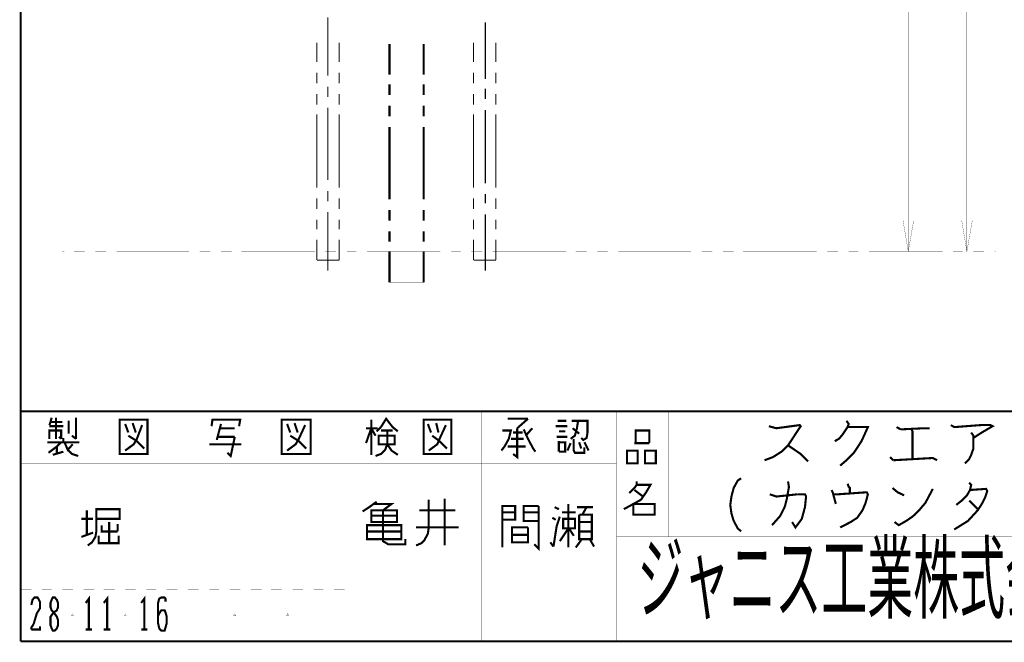
# Model space of a CAD drawing. Extents: x 1 to 197, y 13 to 283.
# Drawn here: x 18 to 111, y 13 to 71 of the extents above; entities that cross this region are included whole.
import ezdxf

# ---------------------------------------------------------------- set-up
doc = ezdxf.new("R2010")
doc.units = 0
doc.layers.add('LAYER_1', color=7, linetype='CONTINUOUS')
doc.styles.get("Standard").update_dxf_attribs({"font": 'TXT', "bigfont": 'BIGFONT'})

msp = doc.modelspace()

# ---------------------------------------------------------------- linework, layer by layer
at = {"layer": 'LAYER_1'}
for points, const_width in [([(18.5632, 12.6649), (197.1676, 12.6649), (197.1676, 282.4551)], 0.1976), ([(18.5632, 12.6649), (18.5632, 282.4551), (197.1676, 282.4551)], 0.1976), ([(107.3574, 127.7689), (107.3574, 49.2618)], 0.0212), ([(101.8541, 114.053), (101.8541, 49.2618)], 0.0212), ([(47.3709, 71.2542), (47.3709, 65.772)], 0.0988), ([(62.1666, 70.7671), (62.1666, 65.4544)], 0.0988), ([(46.355, 68.8623), (46.355, 67.0629)], 0.0988), ([(48.4504, 68.8623), (48.4504, 67.0629)], 0.0988), ([(53.1707, 68.7565), (53.1707, 65.8564)], 0.1976), ([(56.3668, 68.7565), (56.3668, 65.8564)], 0.1976), ([(61.0659, 68.8623), (61.0659, 67.0629)], 0.0988), ([(63.1613, 68.8623), (63.1613, 67.0629)], 0.0988), ([(46.355, 66.0683), (46.355, 65.0524)], 0.0988), ([(48.4504, 66.0683), (48.4504, 65.0524)], 0.0988), ([(61.0659, 66.0683), (61.0659, 65.0524)], 0.0988), ([(63.1613, 66.0683), (63.1613, 65.0524)], 0.0988), ([(47.3709, 64.7557), (47.3709, 63.7611)], 0.0988), ([(53.1707, 64.9676), (53.1707, 63.9517)], 0.1976), ([(56.3668, 64.9676), (56.3668, 63.9517)], 0.1976), ([(46.355, 64.0574), (46.355, 63.0625)], 0.0988), ([(48.4504, 64.0574), (48.4504, 63.0625)], 0.0988), ([(61.0659, 64.0574), (61.0659, 63.0625)], 0.0988), ([(62.1666, 64.5652), (62.1666, 63.5706)], 0.0988), ([(63.1613, 64.0574), (63.1613, 63.0625)], 0.0988), ([(53.1707, 62.9567), (53.1707, 61.9618)], 0.1976), ([(56.3668, 62.9567), (56.3668, 61.9618)], 0.1976), ([(46.355, 62.1523), (46.355, 55.2521)], 0.0988), ([(47.3709, 62.7662), (47.3709, 55.9718)], 0.0988), ([(48.4504, 62.1523), (48.4504, 55.2521)], 0.0988), ([(61.0659, 62.1523), (61.0659, 55.2521)], 0.0988), ([(62.1666, 62.5547), (62.1666, 55.6541)], 0.0988), ([(63.1613, 62.1523), (63.1613, 55.2521)], 0.0988), ([(53.1707, 60.9672), (53.1707, 54.1724)], 0.1976), ([(56.3668, 60.9672), (56.3668, 54.1724)], 0.1976), ([(47.3709, 54.9558), (47.3709, 53.9609)], 0.0988), ([(62.1666, 54.6595), (62.1666, 53.7704)], 0.0988), ([(46.355, 54.2572), (46.355, 53.2626)], 0.0988), ([(48.4504, 54.2572), (48.4504, 53.2626)], 0.0988), ([(61.0659, 54.2572), (61.0659, 53.2626)], 0.0988), ([(63.1613, 54.2572), (63.1613, 53.2626)], 0.0988), ([(47.3709, 52.9659), (47.3709, 47.4627)], 0.0988), ([(53.1707, 53.1564), (53.1707, 52.1618)], 0.1976), ([(56.3668, 53.1564), (56.3668, 52.1618)], 0.1976), ([(62.1666, 52.7544), (62.1666, 47.4627)], 0.0988), ([(46.355, 52.2676), (46.355, 51.3574)], 0.0988), ([(48.4504, 52.2676), (48.4504, 51.3574)], 0.0988), ([(61.0659, 52.2676), (61.0659, 51.3574)], 0.0988), ([(63.1613, 52.2676), (63.1613, 51.3574)], 0.0988), ([(101.3671, 52.1618), (101.8539, 49.2618), (102.3621, 52.1618)], 0.0212), ([(106.8707, 52.1618), (107.3574, 49.2618), (107.8653, 52.1618)], 0.0212), ([(53.1707, 51.1669), (53.1707, 50.172)], 0.1976), ([(56.3668, 51.1669), (56.3668, 50.172)], 0.1976), ([(46.355, 50.3625), (46.355, 48.4577)], 0.0988), ([(48.4504, 50.3625), (48.4504, 48.4577)], 0.0988), ([(61.0659, 50.3625), (61.0659, 48.4577)], 0.0988), ([(63.1613, 50.3625), (63.1613, 48.4577)], 0.0988), ([(22.4579, 49.2618), (22.6694, 49.2618)], 0.0212), ([(23.5584, 49.2618), (24.5534, 49.2618)], 0.0212), ([(25.5693, 49.2618), (26.5641, 49.2618)], 0.0212), ([(27.559, 49.2618), (34.3535, 49.2618)], 0.0212), ([(35.3694, 49.2618), (36.3644, 49.2618)], 0.0212), ([(37.3591, 49.2618), (38.3541, 49.2618)], 0.0212), ([(39.2641, 49.2618), (46.1645, 49.2618)], 0.0212), ([(47.1594, 49.2618), (48.1542, 49.2618)], 0.0212), ([(49.1701, 49.2618), (50.0591, 49.2618)], 0.0212), ([(51.0541, 49.2618), (57.9543, 49.2618)], 0.0212), ([(53.1707, 49.2618), (53.1707, 46.362)], 0.1976), ([(56.3668, 49.2618), (56.3668, 46.362)], 0.1976), ([(58.9704, 49.2618), (59.8594, 49.2618)], 0.0212), ([(60.8542, 49.2618), (61.8701, 49.2618)], 0.0212), ([(62.8651, 49.2618), (69.7653, 49.2618)], 0.0212), ([(70.6543, 49.2618), (71.6704, 49.2618)], 0.0212), ([(72.6652, 49.2618), (73.6599, 49.2618)], 0.0212), ([(74.6549, 49.2618), (81.4705, 49.2618)], 0.0212), ([(82.4653, 49.2618), (83.4602, 49.2618)], 0.0212), ([(84.455, 49.2618), (85.4709, 49.2618)], 0.0212), ([(86.3599, 49.2618), (93.2603, 49.2618)], 0.0212), ([(94.2552, 49.2618), (95.2712, 49.2618)], 0.0212), ([(96.266, 49.2618), (97.155, 49.2618)], 0.0212), ([(98.1709, 49.2618), (105.0713, 49.2618)], 0.0212), ([(106.0662, 49.2618), (106.9551, 49.2618)], 0.0212), ([(107.971, 49.2618), (108.966, 49.2618)], 0.0212), ([(109.9609, 49.2618), (110.0667, 49.2618)], 0.0212), ([(46.355, 48.4577), (48.4504, 48.4577)], 0.0988), ([(63.1613, 48.4577), (61.0659, 48.4577)], 0.0988), ([(53.1707, 46.362), (56.3668, 46.362)], 0.0212), ([(18.5632, 34.2546), (197.1676, 34.2546)], 0.1976), ([(33.7609, 34.2546), (33.7609, 12.6649)], 0.0212), ([(48.9586, 34.2546), (48.9586, 12.6649)], 0.0212), ([(61.7644, 34.2546), (61.7644, 12.6649)], 0.0212), ([(74.4644, 34.2546), (74.4644, 12.6649)], 0.0212), ([(79.3538, 34.2546), (79.3538, 22.4648)], 0.0212), ([(21.4629, 33.662), (21.3572, 33.26), (21.2514, 32.9637)], 0.1976), ([(22.4579, 33.26), (21.3572, 33.26)], 0.1976), ([(21.8652, 31.6725), (21.8652, 33.662)], 0.1976), ([(23.0504, 33.3657), (23.0504, 32.1593)], 0.1976), ([(23.7489, 31.6725), (23.7489, 33.662)], 0.1976), ([(39.0526, 32.8576), (39.1583, 33.4715), (36.5549, 33.4715), (36.4701, 32.8576)], 0.1976), ([(51.4561, 30.1697), (51.4561, 33.4715)], 0.1976), ([(53.467, 32.7732), (52.8531, 33.5563), (52.3663, 32.7732)], 0.1976), ([(66.167, 33.5563), (64.2621, 33.5563)], 0.1976), ([(65.1511, 32.6671), (66.167, 33.5563)], 0.1976), ([(68.961, 33.3657), (69.7654, 33.3657)], 0.1976), ([(70.1675, 31.6725), (70.5697, 31.9688), (70.7602, 32.6671), (70.866, 33.3657)], 0.1976), ([(70.2522, 33.3657), (71.755, 33.3657), (71.755, 32.265), (71.6704, 31.7572), (71.3529, 31.5667), (71.1624, 31.7572)], 0.1976), ([(95.4617, 29.1534), (96.0543, 29.6616), (96.7528, 30.3599), (97.4724, 31.4606), (98.0652, 32.7732), (96.1602, 32.7732), (96.266, 33.0695), (96.0543, 33.3657)], 0.1976), ([(21.2514, 32.8576), (22.5637, 32.8576)], 0.1976), ([(22.352, 31.6725), (22.352, 32.4556), (21.2514, 32.4556), (21.2514, 31.6725)], 0.1976), ([(28.6597, 32.265), (28.3633, 33.0695)], 0.1976), ([(28.3633, 30.5718), (29.1677, 31.1643), (29.464, 31.6725), (29.9508, 32.9637)], 0.1976), ([(29.0618, 33.1542), (29.3582, 32.265)], 0.1976), ([(36.9571, 31.5667), (37.3591, 33.0695)], 0.1976), ([(37.2534, 32.6671), (38.6504, 32.6671)], 0.1976), ([(43.8573, 32.265), (43.561, 33.0695)], 0.1976), ([(43.561, 30.5718), (44.3654, 31.1643), (44.6617, 31.6725), (45.2543, 32.9637)], 0.1976), ([(44.2595, 33.1542), (44.5558, 32.265)], 0.1976), ([(51.4561, 32.6671), (50.9693, 31.2701)], 0.1976), ([(50.9693, 32.6671), (52.07, 32.6671)], 0.1976), ([(51.8583, 31.9688), (51.4561, 32.6671)], 0.1976), ([(52.959, 32.4556), (52.959, 31.1643), (52.7685, 30.6565), (52.3663, 30.2541), (51.8583, 30.0636)], 0.1976), ([(52.3663, 32.7732), (51.9641, 32.3708)], 0.1976), ([(52.3663, 32.4556), (53.467, 32.4556)], 0.1976), ([(53.9538, 32.3708), (53.467, 32.7732)], 0.1976), ([(57.0654, 32.265), (56.769, 33.0695)], 0.1976), ([(56.8537, 30.5718), (57.658, 31.1643), (57.8697, 31.6725), (58.4624, 32.9637)], 0.1976), ([(57.5522, 33.1542), (57.7639, 32.265)], 0.1976), ([(63.6693, 30.5718), (63.9656, 30.9528), (64.3678, 31.6725), (64.5583, 32.4556), (63.7541, 32.4556)], 0.1976), ([(65.1511, 32.6671), (65.1511, 29.9579), (64.77, 30.2541)], 0.1976), ([(64.77, 32.265), (65.659, 32.265)], 0.1976), ([(65.7648, 32.5613), (66.167, 31.6725), (66.6538, 30.7623), (66.8655, 30.466)], 0.1976), ([(65.9553, 31.9688), (66.5692, 32.6671)], 0.1976), ([(69.8712, 32.8576), (68.7705, 32.8576)], 0.1976), ([(69.0669, 32.3708), (69.6595, 32.3708)], 0.1976), ([(70.358, 32.6671), (70.9719, 32.1593)], 0.1976), ([(76.2636, 31.2701), (76.2636, 32.4556), (77.5546, 32.4556), (77.5546, 31.2701)], 0.1976), ([(88.3708, 29.6616), (89.1541, 29.9579), (89.9583, 30.466), (90.5722, 31.0586), (91.7575, 32.8576), (91.6728, 32.9637), (89.4715, 32.6671), (88.773, 32.8576)], 0.1976), ([(96.1602, 32.7732), (95.6734, 32.0535), (95.3558, 31.6725), (94.9537, 31.4606)], 0.1976), ([(101.1556, 32.5613), (100.7534, 32.7732)], 0.1976), ([(101.1556, 32.5613), (103.3568, 32.6671), (103.8648, 32.6671)], 0.1976), ([(102.2561, 29.7673), (102.2561, 32.3708), (102.1715, 32.5613)], 0.1976), ([(107.971, 31.7569), (108.7544, 32.265), (109.7704, 32.8576), (109.5585, 32.9637), (108.6697, 32.9637), (106.172, 32.7732), (105.8543, 32.9637)], 0.1976), ([(107.1669, 29.3653), (107.569, 29.7673), (107.7595, 30.1694), (107.971, 30.7623), (107.971, 31.9688), (107.7595, 32.265)], 0.1976), ([(21.0609, 31.3548), (24.0666, 31.3548)], 0.1976), ([(21.1667, 30.3599), (21.9499, 30.9528), (22.352, 31.3548)], 0.1976), ([(22.352, 31.6725), (22.1614, 31.863)], 0.1976), ([(22.5637, 31.3548), (22.5637, 31.7569)], 0.1976), ([(23.4527, 31.1643), (22.9659, 30.6565), (22.6696, 31.3548)], 0.1976), ([(23.3681, 31.9688), (23.7489, 31.6725)], 0.1976), ([(28.6597, 31.9688), (29.464, 31.4606), (30.1625, 30.7623)], 0.1976), ([(38.6504, 31.863), (37.0629, 31.863)], 0.1976), ([(38.6504, 31.863), (38.2693, 30.0636), (37.9519, 30.3599)], 0.1976), ([(43.8573, 31.9688), (44.6617, 31.4606), (45.3602, 30.7623)], 0.1976), ([(52.1546, 31.1643), (53.6575, 31.1643), (53.6575, 31.9688), (52.1546, 31.9688), (52.1546, 31.1643)], 0.1976), ([(57.1712, 31.9688), (57.8697, 31.4606), (58.5682, 30.7623)], 0.1976), ([(64.5583, 31.6725), (65.7648, 31.6725)], 0.1976), ([(69.8712, 31.863), (68.8552, 31.863)], 0.1976), ([(69.0669, 31.4606), (69.0669, 30.466)], 0.1976), ([(69.0669, 30.466), (69.6595, 30.466), (69.6595, 31.3548), (69.0669, 31.3548)], 0.1976), ([(71.4587, 30.8681), (71.4587, 30.3602), (70.5697, 30.3602), (70.4639, 30.5718), (70.4639, 31.6725)], 0.1976), ([(70.9719, 31.3548), (71.1624, 30.7623)], 0.1976), ([(71.4587, 31.3548), (71.8609, 30.5718)], 0.1976), ([(21.5689, 30.1694), (22.5637, 30.466)], 0.1976), ([(21.9499, 30.9528), (21.9499, 30.2541)], 0.1976), ([(22.9659, 30.6565), (23.3681, 30.2541), (23.9606, 30.0636)], 0.1976), ([(36.2586, 31.1643), (39.2641, 31.1643)], 0.1976), ([(52.959, 31.1643), (53.3613, 30.5718), (53.9538, 30.1697)], 0.1976), ([(65.9553, 30.9528), (64.2621, 30.9528)], 0.1976), ([(69.8712, 30.5718), (70.1675, 31.2701)], 0.1976), ([(77.5546, 31.2701), (76.1576, 31.2701)], 0.1976), ([(90.5722, 31.0586), (91.7575, 30.2541), (92.456, 29.5558)], 0.1976), ([(100.4569, 29.6616), (100.1606, 29.9579)], 0.1976), ([(100.4569, 29.6616), (104.1611, 29.8731), (104.5633, 29.6616)], 0.1976), ([(18.5632, 29.3653), (74.4644, 29.3653)], 0.0212), ([(76.3693, 27.3544), (76.3693, 27.672)], 0.1976), ([(85.4709, 23.9679), (85.2594, 24.6662), (85.1535, 25.4706), (85.2594, 26.2537), (85.4709, 27.0581), (85.852, 27.7564), (86.1694, 27.9683)], 0.1976), ([(89.0693, 23.5655), (89.8526, 24.4547), (90.2546, 25.2588), (90.4663, 26.0632), (90.6568, 27.1639), (90.5722, 27.672)], 0.1976), ([(75.1629, 25.0686), (76.0519, 25.5554), (76.7715, 25.9574), (77.2583, 26.6561), (77.6605, 27.3544), (76.3693, 27.3544), (76.1576, 27.0581), (75.6708, 26.5713)], 0.1976), ([(76.1576, 26.8676), (76.9621, 26.2537)], 0.1976), ([(94.7632, 26.6557), (94.6573, 26.8676)], 0.1976), ([(96.3719, 26.5713), (96.3719, 27.0581), (96.266, 27.1639), (96.1602, 27.4602)], 0.1976), ([(101.473, 26.3595), (100.8591, 26.6557), (100.3723, 27.0581)], 0.1976), ([(100.5629, 23.8618), (100.9651, 23.5655), (101.6636, 23.9679), (102.2561, 24.3699), (102.87, 24.9625), (103.4626, 25.6611), (104.1611, 26.9734)], 0.1976), ([(106.172, 23.1634), (107.4632, 23.9679), (108.3734, 24.9625), (108.7544, 25.5554), (109.0717, 26.1689), (109.2622, 26.7618), (109.1565, 26.9734), (107.6537, 26.8676), (107.7595, 27.3544), (107.569, 27.5659)], 0.1976), ([(107.6537, 26.8676), (107.3574, 26.3595), (106.8707, 25.8727), (106.3625, 25.4706)], 0.1976), ([(55.6683, 21.6603), (56.1552, 21.8722), (56.4515, 22.1685), (56.769, 22.7611), (56.8537, 23.354), (56.8537, 25.9574)], 0.1976), ([(58.3565, 26.0632), (58.3565, 21.6603)], 0.1976), ([(91.4611, 26.4652), (89.4715, 26.2537), (88.8576, 26.4652)], 0.1976), ([(91.4611, 26.4652), (92.1597, 26.4652), (92.2655, 26.2537), (92.1597, 25.2588), (91.8633, 24.1584), (91.2707, 23.354), (90.9531, 23.8618)], 0.1976), ([(94.7632, 26.6557), (95.0595, 25.5554)], 0.1976), ([(95.4617, 23.354), (96.4565, 23.8618), (97.0704, 24.2642), (97.5572, 24.9625), (97.8535, 25.6611), (98.0652, 26.4652), (97.9594, 26.6557), (95.2712, 26.4652), (94.869, 26.4652)], 0.1976), ([(107.569, 25.8727), (108.3734, 25.0682)], 0.1976), ([(24.7651, 24.9625), (24.7651, 22.6553)], 0.1976), ([(24.8496, 21.6603), (25.2519, 21.957), (25.5693, 22.4648), (25.6541, 22.9729), (25.6541, 25.0682), (27.8553, 25.0682), (27.8553, 24.158), (25.7598, 24.158)], 0.1976), ([(51.9641, 25.7669), (51.2656, 25.2588), (50.6519, 24.8567)], 0.1976), ([(54.6523, 22.2532), (54.6523, 21.7665), (53.0648, 21.7665), (52.5568, 22.0627), (52.5568, 24.9625), (53.3611, 25.555), (51.6678, 25.555)], 0.1976), ([(55.9647, 24.9625), (59.3514, 24.9625)], 0.1976), ([(63.7541, 21.4702), (63.7541, 25.3649), (64.9605, 25.3649), (64.9605, 24.0736), (63.7541, 24.0736)], 0.1976), ([(67.1618, 25.3649), (65.7648, 25.3649), (65.7648, 23.9679), (67.1618, 23.9679)], 0.1976), ([(66.7597, 21.7665), (67.1618, 21.3641), (67.1618, 25.3649)], 0.1976), ([(69.0669, 25.0682), (68.6647, 25.2588)], 0.1976), ([(69.9558, 21.4702), (69.9558, 25.5554)], 0.1976), ([(72.2629, 25.2588), (70.7602, 25.2588)], 0.1976), ([(70.9719, 24.5604), (71.2682, 24.5604), (71.6704, 25.2588)], 0.1976), ([(25.3576, 24.158), (24.2571, 24.158)], 0.1976), ([(51.4561, 24.4547), (53.8692, 24.4547)], 0.1976), ([(63.7541, 24.772), (64.9605, 24.772)], 0.1976), ([(65.7648, 24.772), (67.1618, 24.772)], 0.1976), ([(68.7705, 24.0736), (68.453, 24.2642)], 0.1976), ([(68.5588, 21.5546), (68.8552, 23.4597), (69.1515, 24.3699)], 0.1976), ([(69.3632, 24.772), (70.6544, 24.772)], 0.1976), ([(70.9719, 24.5604), (70.9719, 22.2532), (72.1572, 22.2532), (72.1572, 24.5604), (71.2682, 24.5604)], 0.1976), ([(85.4709, 23.9679), (85.852, 23.2692), (86.1694, 22.9729)], 0.1976), ([(27.6648, 22.9729), (26.1621, 22.9729), (26.1621, 23.5655)], 0.1976), ([(26.8605, 23.8618), (26.8605, 21.8722)], 0.1976), ([(27.6648, 22.9729), (27.6648, 23.6713)], 0.1976), ([(59.6689, 23.354), (55.6683, 23.354)], 0.1976), ([(64.6641, 23.4597), (64.6641, 21.957), (66.167, 21.957), (66.167, 23.354)], 0.1976), ([(66.167, 23.354), (64.6641, 23.354)], 0.1976), ([(69.9558, 23.2692), (69.1515, 22.0627)], 0.1976), ([(70.4639, 22.5709), (69.9558, 23.354)], 0.1976), ([(70.9719, 23.8618), (72.1572, 23.8618)], 0.1976), ([(24.2571, 22.4648), (25.3576, 22.8672)], 0.1976), ([(25.8656, 22.5705), (25.8656, 21.8722), (27.7496, 21.8722), (27.7496, 22.5705)], 0.1976), ([(51.0541, 22.9729), (54.2713, 22.9729)], 0.1976), ([(66.167, 22.6553), (64.6641, 22.6553)], 0.1976), ([(71.1624, 22.1685), (70.6544, 21.4702)], 0.1976), ([(72.1572, 22.9729), (70.9719, 22.9729)], 0.1976), ([(71.9667, 22.2532), (72.3689, 21.5546)], 0.1976), ([(197.1676, 22.4648), (74.4644, 22.4648)], 0.0212), ([(68.5588, 21.5546), (68.2625, 21.957)], 0.1976), ([(18.5632, 17.5541), (19.558, 17.5541)], 0.0212), ([(20.5529, 17.5541), (21.4629, 17.5541)], 0.0212), ([(22.4579, 17.5541), (23.4527, 17.5541)], 0.0212), ([(24.4686, 17.5541), (25.4636, 17.5541)], 0.0212), ([(26.3526, 17.5541), (27.3685, 17.5541)], 0.0212), ([(28.3633, 17.5541), (29.3582, 17.5541)], 0.0212), ([(30.353, 17.5541), (31.2632, 17.5541)], 0.0212), ([(32.258, 17.5541), (33.2529, 17.5541)], 0.0212), ([(34.2689, 17.5541), (35.2637, 17.5541)], 0.0212), ([(36.2584, 17.5541), (37.1686, 17.5541)], 0.0212), ([(38.1636, 17.5541), (39.1583, 17.5541)], 0.0212), ([(40.1531, 17.5541), (41.1692, 17.5541)], 0.0212), ([(42.0582, 17.5541), (43.053, 17.5541)], 0.0212), ([(44.069, 17.5541), (45.0639, 17.5541)], 0.0212), ([(46.0587, 17.5541), (46.9689, 17.5541)], 0.0212), ([(47.9637, 17.5541), (48.9584, 17.5541)], 0.0212), ([(19.7697, 14.2734), (20.066, 15.2683), (20.3624, 15.7551), (20.3624, 16.3687), (20.1507, 16.7711), (19.8543, 16.7711), (19.6639, 16.5592), (19.558, 16.0724)], 0.1976), ([(21.4629, 13.8713), (21.3572, 14.1676), (21.3572, 14.9717), (21.6535, 15.3741), (21.4629, 15.5646), (21.3572, 15.8609), (21.3572, 16.2629), (21.4629, 16.5592), (21.5689, 16.7711), (21.7594, 16.7711), (21.9499, 16.5592), (22.0557, 16.2629), (22.0557, 15.8609), (21.9499, 15.5646), (21.6535, 15.3741), (21.9499, 14.9717), (22.0557, 14.6544), (22.0557, 14.1676), (21.9499, 13.8713), (21.7594, 13.6595), (21.5689, 13.6595), (21.4629, 13.8713)], 0.1976), ([(24.9556, 13.7652), (24.9556, 16.6653), (24.6591, 16.2629)], 0.1976), ([(26.67, 13.7652), (26.67, 16.6653), (26.3526, 16.2629)], 0.1976), ([(30.1625, 13.7652), (30.1625, 16.6653), (29.8662, 16.2629)], 0.1976), ([(31.4537, 14.3581), (31.4537, 16.2629), (31.5595, 16.6653), (31.75, 16.7711), (32.0675, 16.7711), (32.1522, 16.6653), (32.1522, 16.3687)], 0.1976), ([(23.5584, 15.1626), (23.4527, 15.1626), (23.4527, 15.2683), (23.4527, 15.1626), (23.3681, 15.1626), (23.3681, 15.0564), (23.5584, 15.0564), (23.5584, 15.1626)], 0.0212), ([(28.4692, 15.1626), (28.3633, 15.1626), (28.3633, 15.2683), (28.3633, 15.1626), (28.2575, 15.1626), (28.2575, 15.0564), (28.4692, 15.0564), (28.4692, 15.1626)], 0.0212), ([(31.5595, 13.8713), (31.75, 13.6595), (32.0675, 13.6595), (32.1522, 13.9557), (32.258, 14.3581), (32.258, 14.9717), (32.1522, 15.3741), (32.0675, 15.5646), (31.75, 15.5646), (31.6653, 15.4588), (31.4537, 15.0564)], 0.1976), ([(38.7561, 15.1626), (38.6504, 15.1626), (38.6504, 15.2683), (38.6504, 15.1626), (38.5656, 15.1626), (38.5656, 15.0564), (38.7561, 15.0564), (38.7561, 15.1626)], 0.0212), ([(43.6668, 15.1626), (43.561, 15.2683), (43.561, 15.1626), (43.4552, 15.1626), (43.4552, 15.0564), (43.6668, 15.0564), (43.6668, 15.1626)], 0.0212), ([(19.7697, 14.2734), (19.558, 13.9557), (19.558, 13.7652)], 0.1976), ([(19.558, 13.7652), (20.3624, 13.7652), (20.3624, 14.0615)], 0.1976), ([(24.6591, 13.7652), (25.2519, 13.7652)], 0.1976), ([(26.3526, 13.7652), (26.9663, 13.7652)], 0.1976), ([(29.8662, 13.7652), (30.4588, 13.7652)], 0.1976), ([(31.4537, 14.3581), (31.5595, 13.8713)], 0.1976)]:
    msp.add_lwpolyline(points, dxfattribs=dict(at, const_width=const_width))
at = {"layer": 'LAYER_1', "const_width": 0.1976}
for points in [[(30.4588, 30.2541), (27.8553, 30.2541), (27.8553, 33.4715), (30.4588, 33.4715)], [(45.7624, 30.2541), (43.053, 30.2541), (43.053, 33.4715), (45.7624, 33.4715)], [(58.9704, 30.2541), (56.3669, 30.2541), (56.3669, 33.4715), (58.9704, 33.4715)], [(76.4541, 29.3653), (75.4591, 29.3653), (75.4591, 30.5718), (76.4541, 30.5718)], [(77.1526, 29.3653), (78.1685, 29.3653), (78.1685, 30.5718), (77.1526, 30.5718)], [(53.8692, 24.9625), (51.4561, 24.9625), (51.4561, 23.8618), (53.8692, 23.8618)], [(76.0519, 25.5554), (78.0628, 25.5554), (78.0628, 24.5604), (76.0519, 24.5604)], [(69.469, 24.1584), (70.5697, 24.1584), (70.5697, 23.2692), (69.469, 23.2692)], [(54.2713, 22.2532), (51.0541, 22.2532), (51.0541, 23.5655), (54.2713, 23.5655)]]:
    msp.add_lwpolyline(points, close=True, dxfattribs=at)

# ---------------------------------------------------------------- texts
at = {"layer": 'LAYER_1', "width": 0.5}
msp.add_text('ジャニス工業株式会社', height=6.3198, dxfattribs=at).set_placement((76.4541, 15.4798))

doc.saveas('drawing.dxf')
